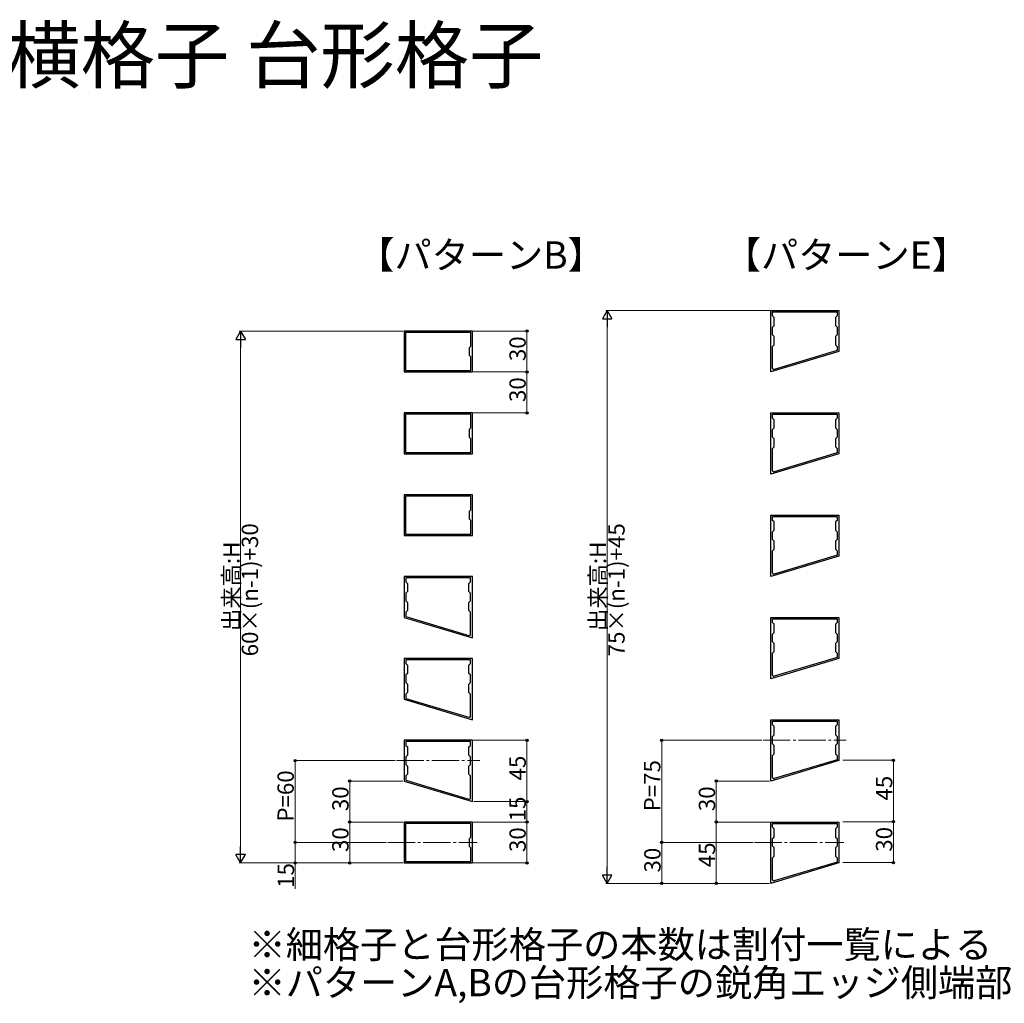
# Model space of a CAD drawing. Extents: x 0 to 1980, y 0 to 3204.
# Drawn here: x 700 to 1422, y 756 to 1477 of the extents above; entities that cross this region are included whole.
import ezdxf

# ---------------------------------------------------------------- set-up
doc = ezdxf.new("R2010")
doc.units = 0
doc.linetypes.add('YCENTER_1', pattern=[13, 10, -1, 1, -1])
doc.layers.add('USER1', color=3, linetype='CONTINUOUS')
for name, color, linetype, lineweight in [('YKK_11', 7, 'CONTINUOUS', 30), ('YKK_12', 2, 'CONTINUOUS', 13), ('YKK_D', 6, 'CONTINUOUS', 13)]:
    doc.layers.add(name, color=color, linetype=linetype, lineweight=lineweight)
doc.styles.get("Standard").update_dxf_attribs({"font": 'txt', "bigfont": 'BIGFONT'})

msp = doc.modelspace()

# ---------------------------------------------------------------- linework, layer by layer
at = {"layer": 'YKK_11', "linetype": 'ByBlock', "lineweight": -2, "ltscale": 0.5}
for p, q in [((1250.88, 1218.96), (1250.88, 1263.96)), ((1250.88, 1263.96), (1300.88, 1263.96)), ((1252.18, 1260.16), (1252.18, 1262.96)), ((1252.18, 1262.96), (1299.58, 1262.96)), ((1253.38, 1258.96), (1252.18, 1260.16)), ((1253.38, 1252.96), (1253.38, 1258.96)), ((1299.58, 1260.16), (1298.38, 1258.96)), ((1298.38, 1258.96), (1298.38, 1252.96)), ((1299.58, 1262.96), (1299.58, 1260.16)), ((1300.88, 1263.96), (1300.88, 1233.96)), ((1252.18, 1251.76), (1253.38, 1252.96)), ((1252.18, 1246.16), (1252.18, 1251.76)), ((1298.38, 1252.96), (1299.58, 1251.76)), ((1299.58, 1251.76), (1299.58, 1246.16)), ((1031.93, 1248.96), (981.93, 1248.96)), ((981.93, 1248.96), (981.93, 1218.96)), ((1030.93, 1247.96), (982.93, 1247.96)), ((982.93, 1247.96), (982.93, 1219.96)), ((1030.93, 1237.96), (1030.93, 1247.96)), ((1031.93, 1218.96), (1031.93, 1248.96)), ((1253.38, 1244.96), (1252.18, 1246.16)), ((1253.38, 1238.96), (1253.38, 1244.96)), ((1299.58, 1246.16), (1298.38, 1244.96)), ((1298.38, 1244.96), (1298.38, 1238.96)), ((1029.93, 1236.96), (1030.93, 1237.96)), ((1029.93, 1230.96), (1029.93, 1236.96)), ((1252.18, 1237.76), (1253.38, 1238.96)), ((1252.18, 1221.74), (1252.18, 1237.76)), ((1298.38, 1238.96), (1299.58, 1237.76)), ((1299.58, 1237.76), (1299.58, 1234.62)), ((1030.93, 1229.96), (1029.93, 1230.96)), ((1030.93, 1219.96), (1030.93, 1229.96)), ((1300.88, 1233.96), (1250.88, 1218.96)), ((1299.58, 1234.62), (1253.47, 1220.78)), ((1299.58, 1234.62), (1253.47, 1220.78)), ((981.93, 1218.96), (1031.93, 1218.96)), ((982.93, 1219.96), (1030.93, 1219.96)), ((982.93, 1219.96), (1030.93, 1219.96)), ((1031.93, 1188.96), (981.93, 1188.96)), ((981.93, 1188.96), (981.93, 1158.96)), ((1030.93, 1187.96), (982.93, 1187.96)), ((982.93, 1187.96), (982.93, 1159.96)), ((1030.93, 1177.96), (1030.93, 1187.96)), ((1031.93, 1158.96), (1031.93, 1188.96)), ((1250.88, 1143.96), (1250.88, 1188.96)), ((1250.88, 1188.96), (1300.88, 1188.96)), ((1252.18, 1185.16), (1252.18, 1187.96)), ((1252.18, 1187.96), (1299.58, 1187.96)), ((1253.38, 1183.96), (1252.18, 1185.16)), ((1299.58, 1185.16), (1298.38, 1183.96)), ((1299.58, 1187.96), (1299.58, 1185.16)), ((1300.88, 1188.96), (1300.88, 1158.96)), ((1029.93, 1176.96), (1030.93, 1177.96)), ((1252.18, 1176.76), (1253.38, 1177.96)), ((1253.38, 1177.96), (1253.38, 1183.96)), ((1298.38, 1183.96), (1298.38, 1177.96)), ((1298.38, 1177.96), (1299.58, 1176.76)), ((1029.93, 1170.96), (1029.93, 1176.96)), ((1030.93, 1169.96), (1029.93, 1170.96)), ((1252.18, 1171.16), (1252.18, 1176.76)), ((1253.38, 1169.96), (1252.18, 1171.16)), ((1299.58, 1171.16), (1298.38, 1169.96)), ((1299.58, 1176.76), (1299.58, 1171.16)), ((1030.93, 1159.96), (1030.93, 1169.96)), ((1252.18, 1162.76), (1253.38, 1163.96)), ((1253.38, 1163.96), (1253.38, 1169.96)), ((1298.38, 1169.96), (1298.38, 1163.96)), ((1298.38, 1163.96), (1299.58, 1162.76)), ((981.93, 1158.96), (1031.93, 1158.96)), ((982.93, 1159.96), (1030.93, 1159.96)), ((982.93, 1159.96), (1030.93, 1159.96)), ((1300.88, 1158.96), (1250.88, 1143.96)), ((1252.18, 1146.74), (1252.18, 1162.76)), ((1299.58, 1159.62), (1253.47, 1145.78)), ((1299.58, 1159.62), (1253.47, 1145.78)), ((1299.58, 1162.76), (1299.58, 1159.62)), ((1031.93, 1128.96), (981.93, 1128.96)), ((981.93, 1128.96), (981.93, 1098.96)), ((1030.93, 1127.96), (982.93, 1127.96)), ((982.93, 1127.96), (982.93, 1099.96)), ((1030.93, 1117.96), (1030.93, 1127.96)), ((1031.93, 1098.96), (1031.93, 1128.96)), ((1029.93, 1116.96), (1030.93, 1117.96)), ((1029.93, 1110.96), (1029.93, 1116.96)), ((1250.88, 1068.96), (1250.88, 1113.96)), ((1250.88, 1113.96), (1300.88, 1113.96)), ((1252.18, 1110.16), (1252.18, 1112.96)), ((1252.18, 1112.96), (1299.58, 1112.96)), ((1299.58, 1112.96), (1299.58, 1110.16)), ((1300.88, 1113.96), (1300.88, 1083.96)), ((1030.93, 1109.96), (1029.93, 1110.96)), ((1030.93, 1099.96), (1030.93, 1109.96)), ((1253.38, 1108.96), (1252.18, 1110.16)), ((1253.38, 1102.96), (1253.38, 1108.96)), ((1299.58, 1110.16), (1298.38, 1108.96)), ((1298.38, 1108.96), (1298.38, 1102.96)), ((981.93, 1098.96), (1031.93, 1098.96)), ((982.93, 1099.96), (1030.93, 1099.96)), ((982.93, 1099.96), (1030.93, 1099.96)), ((1252.18, 1101.76), (1253.38, 1102.96)), ((1252.18, 1096.16), (1252.18, 1101.76)), ((1298.38, 1102.96), (1299.58, 1101.76)), ((1299.58, 1101.76), (1299.58, 1096.16)), ((1253.38, 1094.96), (1252.18, 1096.16)), ((1253.38, 1088.96), (1253.38, 1094.96)), ((1299.58, 1096.16), (1298.38, 1094.96)), ((1298.38, 1094.96), (1298.38, 1088.96)), ((1300.88, 1083.96), (1250.88, 1068.96)), ((1252.18, 1087.76), (1253.38, 1088.96)), ((1252.18, 1071.74), (1252.18, 1087.76)), ((1299.58, 1084.62), (1253.47, 1070.78)), ((1299.58, 1084.62), (1253.47, 1070.78)), ((1298.38, 1088.96), (1299.58, 1087.76)), ((1299.58, 1087.76), (1299.58, 1084.62)), ((1031.93, 1068.96), (981.93, 1068.96)), ((981.93, 1068.96), (981.93, 1038.96)), ((1030.63, 1067.96), (983.23, 1067.96)), ((983.23, 1067.96), (983.23, 1065.16)), ((983.23, 1065.16), (984.43, 1063.96)), ((984.43, 1063.96), (984.43, 1057.96)), ((1029.43, 1063.96), (1030.63, 1065.16)), ((1029.43, 1057.96), (1029.43, 1063.96)), ((1030.63, 1065.16), (1030.63, 1067.96)), ((1031.93, 1023.96), (1031.93, 1068.96)), ((984.43, 1057.96), (983.23, 1056.76)), ((983.23, 1056.76), (983.23, 1051.16)), ((1030.63, 1056.76), (1029.43, 1057.96)), ((1030.63, 1051.16), (1030.63, 1056.76)), ((983.23, 1051.16), (984.43, 1049.96)), ((984.43, 1049.96), (984.43, 1043.96)), ((1029.43, 1049.96), (1030.63, 1051.16)), ((1029.43, 1043.96), (1029.43, 1049.96)), ((984.43, 1043.96), (983.23, 1042.76)), ((983.23, 1042.76), (983.23, 1039.62)), ((1030.63, 1042.76), (1029.43, 1043.96)), ((1030.63, 1026.74), (1030.63, 1042.76)), ((981.93, 1038.96), (1031.93, 1023.96)), ((983.23, 1039.62), (1029.34, 1025.78)), ((983.23, 1039.62), (1029.34, 1025.78)), ((1250.88, 993.96), (1250.88, 1038.96)), ((1250.88, 1038.96), (1300.88, 1038.96)), ((1252.18, 1035.16), (1252.18, 1037.96)), ((1252.18, 1037.96), (1299.58, 1037.96)), ((1253.38, 1033.96), (1252.18, 1035.16)), ((1253.38, 1027.96), (1253.38, 1033.96)), ((1299.58, 1035.16), (1298.38, 1033.96)), ((1298.38, 1033.96), (1298.38, 1027.96)), ((1299.58, 1037.96), (1299.58, 1035.16)), ((1300.88, 1038.96), (1300.88, 1008.96)), ((1252.18, 1026.76), (1253.38, 1027.96)), ((1252.18, 1021.16), (1252.18, 1026.76)), ((1298.38, 1027.96), (1299.58, 1026.76)), ((1299.58, 1026.76), (1299.58, 1021.16)), ((1253.38, 1019.96), (1252.18, 1021.16)), ((1253.38, 1013.96), (1253.38, 1019.96)), ((1299.58, 1021.16), (1298.38, 1019.96)), ((1298.38, 1019.96), (1298.38, 1013.96)), ((1252.18, 1012.76), (1253.38, 1013.96)), ((1252.18, 996.74), (1252.18, 1012.76)), ((1298.38, 1013.96), (1299.58, 1012.76)), ((1299.58, 1012.76), (1299.58, 1009.62)), ((1031.93, 1008.96), (981.93, 1008.96)), ((981.93, 1008.96), (981.93, 978.96)), ((1030.63, 1007.96), (983.23, 1007.96)), ((983.23, 1007.96), (983.23, 1005.16)), ((983.23, 1005.16), (984.43, 1003.96)), ((1029.43, 1003.96), (1030.63, 1005.16)), ((1030.63, 1005.16), (1030.63, 1007.96)), ((1031.93, 963.96), (1031.93, 1008.96)), ((1300.88, 1008.96), (1250.88, 993.96)), ((1299.58, 1009.62), (1253.47, 995.78)), ((1299.58, 1009.62), (1253.47, 995.78)), ((984.43, 997.96), (983.23, 996.76)), ((984.43, 1003.96), (984.43, 997.96)), ((1029.43, 997.96), (1029.43, 1003.96)), ((1030.63, 996.76), (1029.43, 997.96)), ((983.23, 996.76), (983.23, 991.16)), ((983.23, 991.16), (984.43, 989.96)), ((984.43, 989.96), (984.43, 983.96)), ((1029.43, 989.96), (1030.63, 991.16)), ((1029.43, 983.96), (1029.43, 989.96)), ((1030.63, 991.16), (1030.63, 996.76)), ((984.43, 983.96), (983.23, 982.76)), ((983.23, 982.76), (983.23, 979.62)), ((1030.63, 982.76), (1029.43, 983.96)), ((1030.63, 966.74), (1030.63, 982.76)), ((981.93, 978.96), (1031.93, 963.96)), ((983.23, 979.62), (1029.34, 965.78)), ((983.23, 979.62), (1029.34, 965.78)), ((1250.88, 918.96), (1250.88, 963.96)), ((1250.88, 963.96), (1300.88, 963.96)), ((1252.18, 960.16), (1252.18, 962.96)), ((1252.18, 962.96), (1299.58, 962.96)), ((1299.58, 962.96), (1299.58, 960.16)), ((1300.88, 963.96), (1300.88, 933.96)), ((1253.38, 958.96), (1252.18, 960.16)), ((1253.38, 952.96), (1253.38, 958.96)), ((1299.58, 960.16), (1298.38, 958.96)), ((1298.38, 958.96), (1298.38, 952.96)), ((1031.93, 948.96), (981.93, 948.96)), ((981.93, 948.96), (981.93, 918.96)), ((1030.63, 947.96), (983.23, 947.96)), ((983.23, 947.96), (983.23, 945.16)), ((1030.63, 945.16), (1030.63, 947.96)), ((1031.93, 903.96), (1031.93, 948.96)), ((1252.18, 951.76), (1253.38, 952.96)), ((1252.18, 946.16), (1252.18, 951.76)), ((1298.38, 952.96), (1299.58, 951.76)), ((1299.58, 951.76), (1299.58, 946.16)), ((983.23, 945.16), (984.43, 943.96)), ((984.43, 943.96), (984.43, 937.96)), ((1029.43, 943.96), (1030.63, 945.16)), ((1029.43, 937.96), (1029.43, 943.96)), ((1253.38, 944.96), (1252.18, 946.16)), ((1253.38, 938.96), (1253.38, 944.96)), ((1299.58, 946.16), (1298.38, 944.96)), ((1298.38, 944.96), (1298.38, 938.96)), ((984.43, 937.96), (983.23, 936.76)), ((983.23, 936.76), (983.23, 931.16)), ((1030.63, 936.76), (1029.43, 937.96)), ((1030.63, 931.16), (1030.63, 936.76)), ((1300.88, 933.96), (1250.88, 918.96)), ((1252.18, 937.76), (1253.38, 938.96)), ((1252.18, 921.74), (1252.18, 937.76)), ((1299.58, 934.62), (1253.47, 920.78)), ((1299.58, 934.62), (1253.47, 920.78)), ((1298.38, 938.96), (1299.58, 937.76)), ((1299.58, 937.76), (1299.58, 934.62)), ((983.23, 931.16), (984.43, 929.96)), ((984.43, 929.96), (984.43, 923.96)), ((1029.43, 929.96), (1030.63, 931.16)), ((1029.43, 923.96), (1029.43, 929.96)), ((981.93, 918.96), (1031.93, 903.96)), ((984.43, 923.96), (983.23, 922.76)), ((983.23, 922.76), (983.23, 919.62)), ((983.23, 919.62), (1029.34, 905.78)), ((983.23, 919.62), (1029.34, 905.78)), ((1030.63, 922.76), (1029.43, 923.96)), ((1030.63, 906.74), (1030.63, 922.76)), ((1031.93, 888.96), (981.93, 888.96)), ((981.93, 888.96), (981.93, 858.96)), ((1031.93, 858.96), (1031.93, 888.96)), ((1250.88, 843.96), (1250.88, 888.96)), ((1250.88, 888.96), (1300.88, 888.96)), ((1300.88, 888.96), (1300.88, 858.96)), ((1030.93, 887.96), (982.93, 887.96)), ((982.93, 887.96), (982.93, 859.96)), ((1030.93, 877.96), (1030.93, 887.96)), ((1252.18, 885.16), (1252.18, 887.96)), ((1252.18, 887.96), (1299.58, 887.96)), ((1253.38, 883.96), (1252.18, 885.16)), ((1253.38, 877.96), (1253.38, 883.96)), ((1299.58, 885.16), (1298.38, 883.96)), ((1298.38, 883.96), (1298.38, 877.96)), ((1299.58, 887.96), (1299.58, 885.16)), ((1029.93, 876.96), (1030.93, 877.96)), ((1029.93, 870.96), (1029.93, 876.96)), ((1252.18, 876.76), (1253.38, 877.96)), ((1252.18, 871.16), (1252.18, 876.76)), ((1298.38, 877.96), (1299.58, 876.76)), ((1299.58, 876.76), (1299.58, 871.16)), ((1030.93, 869.96), (1029.93, 870.96)), ((1030.93, 859.96), (1030.93, 869.96)), ((1253.38, 869.96), (1252.18, 871.16)), ((1253.38, 863.96), (1253.38, 869.96)), ((1299.58, 871.16), (1298.38, 869.96)), ((1298.38, 869.96), (1298.38, 863.96)), ((982.93, 859.96), (1030.93, 859.96)), ((982.93, 859.96), (1030.93, 859.96)), ((1252.18, 862.76), (1253.38, 863.96)), ((1252.18, 846.74), (1252.18, 862.76)), ((1298.38, 863.96), (1299.58, 862.76)), ((1299.58, 862.76), (1299.58, 859.62)), ((981.93, 858.96), (1031.93, 858.96)), ((1300.88, 858.96), (1250.88, 843.96)), ((1299.58, 859.62), (1253.47, 845.78)), ((1299.58, 859.62), (1253.47, 845.78))]:
    msp.add_line(p, q, dxfattribs=at)
for centre, start, end in [((1253.18, 1221.74), 180.00001, 286.69925), ((1253.18, 1146.74), 180.00001, 286.69925), ((1253.18, 1071.74), 180.00001, 286.69925), ((1029.63, 1026.74), 253.30075, 359.99999), ((1253.18, 996.74), 180.00001, 286.69925), ((1029.63, 966.74), 253.30075, 359.99999), ((1253.18, 921.74), 180.00001, 286.69925), ((1029.63, 906.74), 253.30075, 359.99999), ((1253.18, 846.74), 180.00001, 286.69925)]:
    msp.add_arc(centre, 1, start, end, dxfattribs=at)
at = {"layer": 'YKK_12', "linetype": 'YCENTER_1', "ltscale": 2}
for p, q in [((1245.23, 948.96), (1306.28, 948.96)), ((976.28, 933.96), (1037.33, 933.96)), ((969.96, 873.96), (1035.57, 873.96)), ((1238.91, 873.96), (1304.52, 873.96))]:
    msp.add_line(p, q, dxfattribs=at)
at = {"layer": 'YKK_D', "lineweight": -2}
for p, q in [((1130.88, 1263.96), (1127.38, 1257.9)), ((1127.38, 1257.9), (1134.38, 1257.9)), ((1130.88, 1263.96), (1134.38, 1257.9)), ((1130.88, 1263.96), (1130.88, 1251.84)), ((861.93, 1248.96), (858.43, 1242.9)), ((858.43, 1242.9), (865.43, 1242.9)), ((861.93, 1248.96), (865.43, 1242.9)), ((861.93, 1248.96), (861.93, 1236.84)), ((861.93, 858.96), (861.93, 871.09)), ((861.93, 858.96), (858.43, 865.02)), ((865.43, 865.02), (858.43, 865.02)), ((861.93, 858.96), (865.43, 865.02)), ((1130.88, 843.96), (1130.88, 856.09)), ((1130.88, 843.96), (1127.38, 850.02)), ((1134.38, 850.02), (1127.38, 850.02)), ((1130.88, 843.96), (1134.38, 850.02))]:
    msp.add_line(p, q, dxfattribs=at)
at = {"layer": 'YKK_D'}
for p, q in [((1250.18, 1263.96), (1129.88, 1263.96)), ((1130.88, 850.96), (1130.88, 1256.96)), ((981.23, 1248.96), (860.93, 1248.96)), ((1032.63, 1248.96), (1072.93, 1248.96)), ((1071.93, 1218.96), (1071.93, 1248.96)), ((861.93, 865.96), (861.93, 1241.96)), ((1032.63, 1218.96), (1072.93, 1218.96)), ((1032.63, 1218.96), (1072.93, 1218.96)), ((1071.93, 1188.96), (1071.93, 1218.96)), ((1032.63, 1188.96), (1072.93, 1188.96)), ((1032.63, 948.96), (1072.93, 948.96)), ((1071.93, 903.96), (1071.93, 948.96)), ((1244.23, 948.96), (1169.88, 948.96)), ((1170.88, 873.96), (1170.88, 948.96)), ((975.28, 933.96), (900.93, 933.96)), ((901.93, 873.96), (901.93, 933.96)), ((1303.88, 934.19), (1341.88, 934.19)), ((1340.88, 889.19), (1340.88, 934.19)), ((980.93, 918.96), (940.93, 918.96)), ((941.93, 888.96), (941.93, 918.96)), ((1249.88, 918.96), (1209.88, 918.96)), ((1210.88, 888.96), (1210.88, 918.96)), ((1032.93, 903.96), (1072.93, 903.96)), ((1032.93, 903.96), (1072.93, 903.96)), ((1071.93, 888.96), (1071.93, 903.96)), ((981.23, 888.96), (940.93, 888.96)), ((981.23, 888.96), (940.93, 888.96)), ((941.93, 858.96), (941.93, 888.96)), ((1032.63, 888.96), (1072.93, 888.96)), ((1032.63, 888.96), (1072.93, 888.96)), ((1071.93, 858.96), (1071.93, 888.96)), ((1250.18, 888.96), (1209.88, 888.96)), ((1250.18, 888.96), (1209.88, 888.96)), ((1210.88, 843.96), (1210.88, 888.96)), ((1303.88, 889.19), (1341.88, 889.19)), ((1303.88, 889.19), (1341.88, 889.19)), ((1340.88, 859.19), (1340.88, 889.19)), ((968.96, 873.96), (900.93, 873.96)), ((968.96, 873.96), (900.93, 873.96)), ((901.93, 873.96), (901.93, 858.96)), ((1237.91, 873.96), (1169.88, 873.96)), ((1237.91, 873.96), (1169.88, 873.96)), ((1170.88, 873.96), (1170.88, 843.96)), ((978.93, 858.96), (860.93, 858.96)), ((981.23, 858.96), (900.93, 858.96)), ((901.93, 858.96), (901.93, 839.88)), ((981.23, 858.96), (940.93, 858.96)), ((1032.63, 858.96), (1072.93, 858.96)), ((1303.88, 859.19), (1341.88, 859.19)), ((1249.88, 843.96), (1129.88, 843.96)), ((1249.88, 843.96), (1169.88, 843.96)), ((1249.88, 843.96), (1209.88, 843.96))]:
    msp.add_line(p, q, dxfattribs=at)
at = {"layer": 'YKK_D', "linetype": 'ByBlock', "lineweight": -2}
for centre in [(1071.93, 1248.96), (1071.93, 1218.96), (1071.93, 1218.96), (1071.93, 1188.96), (1071.93, 948.96), (1170.88, 948.96), (901.93, 933.96), (1340.88, 934.19), (941.93, 918.96), (1210.88, 918.96), (1071.93, 903.96), (1071.93, 903.96), (941.93, 888.96), (941.93, 888.96), (1071.93, 888.96), (1071.93, 888.96), (1210.88, 888.96), (1210.88, 888.96), (1340.88, 889.19), (1340.88, 889.19), (901.93, 873.96), (901.93, 873.96), (1170.88, 873.96), (1170.88, 873.96), (901.93, 858.96), (941.93, 858.96), (1071.93, 858.96), (1340.88, 859.19), (1170.88, 843.96), (1210.88, 843.96)]:
    msp.add_circle(centre, 0.85, dxfattribs=at)

# ---------------------------------------------------------------- texts
at = {"layer": 'USER1'}
for s, height, p in [('■壁内タイプ 横桟37×75 横格子 台形格子 ', 40, (53.21, 1431.24)), ('【パターンB】', 20, (947.5, 1294.77)), ('【パターンE】', 20, (1216.45, 1294.77)), ('※細格子と台形格子の本数は割付一覧による', 20, (867.69, 789.11)), ('※パターンA,Bの台形格子の鋭角エッジ側端部は細格子', 20, (867.69, 761.2))]:
    msp.add_text(s, height=height, dxfattribs=at).set_placement(p)
at = {"layer": 'YKK_D'}
for s, p in [('30', (1071.13, 1226.92)), ('30', (1071.13, 1196.92)), ('60×(n-1)+30', (874.73, 1010.44)), ('75×(n-1)+45', (1143.68, 1010.44)), ('出来高:H', (861.13, 1029)), ('出来高:H', (1130.08, 1029)), ('45', (1071.13, 919.42)), ('P=75', (1169.88, 896.74)), ('P=60', (900.93, 889.24)), ('45', (1340.08, 904.65)), ('30', (941.13, 896.92)), ('30', (1210.08, 896.92)), ('15', (1071.13, 889.42)), ('30', (941.13, 866.92)), ('30', (1071.13, 866.92)), ('30', (1340.08, 867.15)), ('30', (1170.08, 851.92)), ('45', (1210.08, 855.79)), ('15', (901.13, 840.68))]:
    msp.add_text(s, height=12, rotation=90, dxfattribs=at).set_placement(p)

doc.saveas('drawing.dxf')
